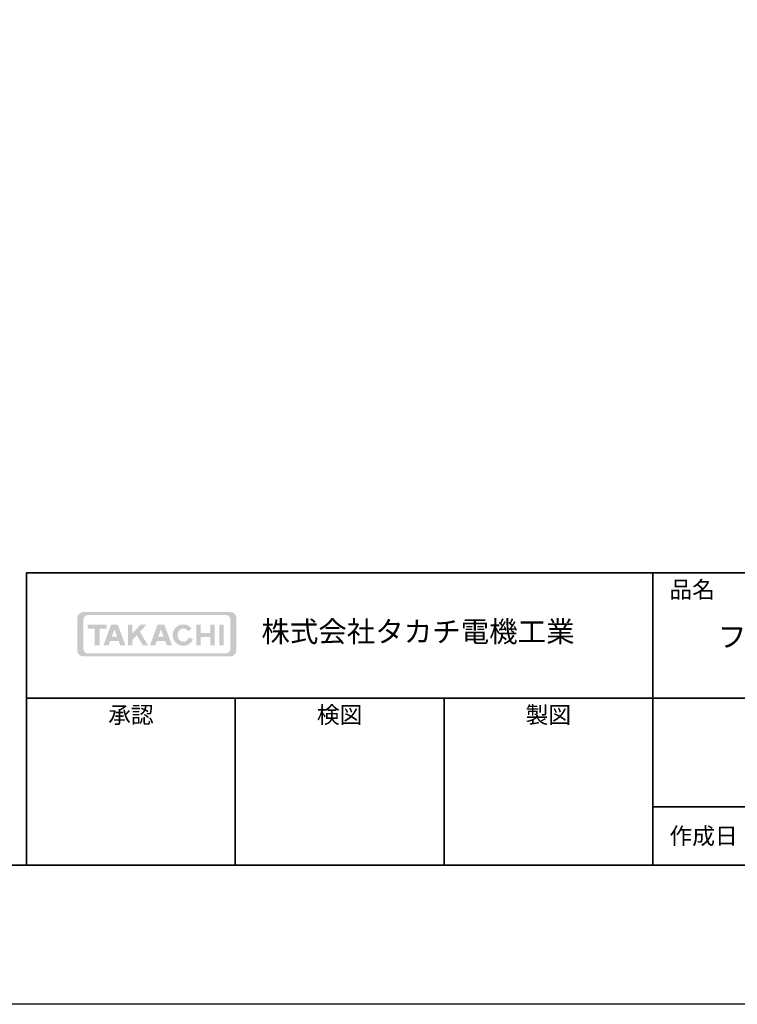
# Model space of a CAD drawing. Units: millimetres. Extents: x -50 to 7754, y -50 to 5279.
# Drawn here: x 1430 to 1687, y 3300 to 3654 of the extents above; entities that cross this region are included whole.
import ezdxf
from ezdxf.enums import TextEntityAlignment as Align

# ---------------------------------------------------------------- set-up
doc = ezdxf.new("R2010")
doc.units = ezdxf.units.MM
doc.header["$LTSCALE"] = 2
for name, color, linetype, lineweight in [('Border (ISO)', 7, 'Continuous', 35), ('Hatch (ISO)', 1, 'Continuous', 18), ('Title (ISO)', 7, 'Continuous', 35)]:
    doc.layers.add(name, color=color, linetype=linetype, lineweight=lineweight)
doc.styles.add('Note Text (TK)', font='txt')

# ---------------------------------------------------------------- blocks, each defined once
blk = doc.blocks.new('図面枠 tk図枠')
at = {"layer": 'Border (ISO)'}
blk.add_line((14.50000000000001, 8.000000000000007), (405.4999999999999, 8.000000000000007), dxfattribs=at)
blk = doc.blocks.new('表題欄 tk表題欄')
at = {"layer": 'Hatch (ISO)'}
h = blk.add_hatch(color=256, dxfattribs=at)
edge = h.paths.add_edge_path(flags=0)
edge.add_arc((98.49187810533729, 235.659481084801), 0.5958259999999996, 269.9999999999915, 360)
edge.add_line((99.08770410533732, 235.659481084801), (99.08770410533728, 239.0711970848007))
edge.add_arc((98.49187810533729, 239.0711970848009), 0.5958259999999996, 0, 90.00000000000855)
edge.add_line((98.4918781053372, 239.6670230848009), (82.05361010533736, 239.6670230848008))
edge.add_arc((82.05361010533733, 239.0711970848008), 0.5958259999999996, 89.9999999999983, 180)
edge.add_line((81.45778410533734, 239.0711970848008), (81.45778410533713, 235.6594810848011))
edge.add_arc((82.05361010533711, 235.6594810848007), 0.5958259999999996, 180, 270.0000000000222)
edge.add_line((82.05361010533736, 235.0636550848007), (98.4918781053372, 235.0636550848009))
edge = h.paths.add_edge_path()
edge.add_line((80.75585210533734, 239.3160570848008), (80.75585210533734, 235.414621084801))
edge.add_arc((81.45778410533724, 235.4146210848009), 0.7019319999998935, 180, 270.0000000000072)
edge.add_line((81.45778410533734, 234.7126890848011), (99.08770410533731, 234.7126890848011))
edge.add_arc((99.08770410533731, 235.4146210848009), 0.7019319999998921, 270, 360)
edge.add_line((99.78963610533718, 235.414621084801), (99.78963610533728, 239.3160570848009))
edge.add_arc((99.0877041053374, 239.316057084801), 0.7019319999998921, 0, 90.00000000001015)
edge.add_line((99.08770410533727, 240.0179890848008), (81.45778410533734, 240.0179890848008))
edge.add_arc((81.45778410533734, 239.3160570848008), 0.7019319999999984, 90.00000000000146, 180)
for points in [[(81.98831410533735, 238.5080190848011), (81.98831410533735, 238.018299084801), (82.83716210533731, 238.018299084801), (82.83716210533731, 236.018609084801), (83.42482610533735, 236.018609084801), (83.42482610533735, 238.018299084801), (84.27367410533734, 238.018299084801), (84.27367410533734, 238.5080190848011)], [(88.60057971385685, 236.018609084801), (87.85996861799809, 237.2522855485187), (87.33442410533738, 236.6850786020424), (87.33442410533738, 236.018609084801), (86.81205610533735, 236.018609084801), (86.81205610533735, 238.5080190848011), (87.33442410533738, 238.5080190848011), (87.33442410533738, 237.4598137166482), (88.30563678669888, 238.5080190848011), (89.02346612707649, 238.5080190848011), (88.2357554429587, 237.6578627972141), (89.2198461053373, 236.018609084801)], [(95.00793061474837, 238.5080190848011), (95.00793061474837, 236.018609084801), (95.52621761474842, 236.018609084801), (95.52621761474842, 237.018454084801), (96.6852216147484, 237.018454084801), (96.6852216147484, 236.018609084801), (97.20350861474839, 236.018609084801), (97.20350861474839, 238.5080190848011), (96.6852216147484, 238.5080190848011), (96.6852216147484, 237.5081740848009), (95.52621761474842, 237.5081740848009), (95.52621761474842, 238.5080190848011)], [(97.75852461474844, 238.5080190848011), (97.75852461474844, 236.018609084801), (98.2808926147485, 236.018609084801), (98.2808926147485, 238.5080190848011)]]:
    blk.add_hatch(color=256, dxfattribs=at).paths.add_polyline_path(points)
h = blk.add_hatch(color=256, dxfattribs=at)
h.paths.add_polyline_path([(85.50670817746851, 237.071507084801), (84.86892803320622, 237.071507084801), (85.18781810533736, 237.9399130848009)], flags=0)
h.paths.add_polyline_path([(85.69553136435374, 236.557301084801), (84.68010484632094, 236.557301084801), (84.48229007910783, 236.018609084801), (83.86557410533733, 236.018609084801), (84.77971810533734, 238.5080190848011), (85.5959181053373, 238.5080190848011), (86.51006210533728, 236.018609084801), (85.8933461315668, 236.018609084801)])
h = blk.add_hatch(color=256, dxfattribs=at)
h.paths.add_polyline_path([(90.44357403320625, 237.071507084801), (91.08135417746848, 237.071507084801), (90.76246410533739, 237.9399130848009)], flags=0)
h.paths.add_polyline_path([(90.05693607910783, 236.018609084801), (90.25475084632097, 236.557301084801), (91.27017736435366, 236.557301084801), (91.46799213156682, 236.018609084801), (92.08470810533723, 236.018609084801), (91.17056410533733, 238.5080190848011), (90.35436410533732, 238.5080190848011), (89.44022010533736, 236.018609084801)])
h = blk.add_hatch(color=256, dxfattribs=at)
edge = h.paths.add_edge_path()
edge.add_arc((93.43960010533709, 237.2633140848011), 1.273272000000011, 38.55054079078439, 336.5820184016556)
edge.add_line((94.60799261474826, 236.7572700848011), (94.08905664575232, 236.9820271175443))
edge.add_ellipse((93.43960010533733, 237.2633140848011), major_axis=(0, -0.7998759999999119), ratio=0.8673469387756529, start_angle=128.5505407907963, end_angle=426.582018401653, ccw=False)
edge.add_line((94.01031636278756, 237.7181048319737), (94.43537358897211, 238.0568232248073))
at = {"layer": 'Title (ISO)'}
for p, q in [((74.6650848667923, 244.7154522744663), (255.6650848667923, 244.7154522744663)), ((74.6650848667923, 209.7154522744663), (74.6650848667923, 244.7154522744663)), ((149.6650848667923, 244.7154522744663), (149.6650848667923, 209.7154522744663)), ((74.6650848667923, 229.7154522744663), (230.6650848667923, 229.7154522744663)), ((99.66508486679231, 229.7154522744663), (99.66508486679231, 209.7154522744663)), ((124.6650848667923, 229.7154522744663), (124.6650848667923, 209.7154522744663)), ((149.6650848667923, 216.7154522744663), (230.6650848667923, 216.7154522744663)), ((255.6650848667923, 209.7154522744663), (74.66508486679228, 209.7154522744663))]:
    blk.add_line(p, q, dxfattribs=at)
at = {"layer": 'Title (ISO)', "color": 1, "char_height": 2.000000029802322, "line_spacing_factor": 1.5, "style": 'Note Text (TK)'}
for s, insert, attachment_point in [('\\fＭＳ Ｐゴシック|b0|i0;\\H2.0000;品名', (151.6650848667923, 242.7154522744663), 4), ('\\fＭＳ Ｐゴシック|b0|i0;\\H2.0000;承認', (87.16508486679228, 227.7154522744663), 5), ('\\fＭＳ Ｐゴシック|b0|i0;\\H2.0000;検図', (112.1650848667923, 227.7154522744663), 5), ('\\fＭＳ Ｐゴシック|b0|i0;\\H2.0000;製図', (137.1650848667923, 227.7154522744663), 5), ('\\fＭＳ Ｐゴシック|b0|i0;\\H2.0000;作成日', (151.6650848667923, 213.2154522744662), 4)]:
    blk.add_mtext(s, dxfattribs=dict(at, insert=insert, attachment_point=attachment_point))
at = {"layer": 'Title (ISO)', "color": 7, "insert": (102.7896361053372, 237.3602095573245), "char_height": 2.5, "attachment_point": 4, "line_spacing_factor": 1.5, "style": 'Note Text (TK)'}
blk.add_mtext('株式会社タカチ電機工業', dxfattribs=at)
at = {"layer": 'Title (ISO)', "color": 7, "style": 'Note Text (TK)'}
for tag, p in [('<品名>_001', (157.4804257758832, 235.8163045471935)), ('<ページ_No.>_001', (237.9051416849741, 213.9654522744663)), ('<総ページ数>_001', (246.7559939577014, 213.9654522744663)), ('作成日_001', (170.5670735031559, 211.9441454562844))]:
    blk.add_attdef(tag, p, '', height=2.5, dxfattribs=at)
blk.add_attdef('<尺度>', text='', height=2.5, dxfattribs=at).set_placement((243.1650848667923, 224.2154522744663), align=Align.MIDDLE_CENTER)

msp = doc.modelspace()

# ---------------------------------------------------------------- linework, layer by layer
at = {"color": 6}
msp.add_lwpolyline([(-50.00000000000015, 4243.5), (4235.5, 4243.5), (4235.5, 3300.5), (-50.00000000000012, 3300.5)], close=True, dxfattribs=at)

# ---------------------------------------------------------------- block references
at = {"xscale": 3, "yscale": 3, "zscale": 3}
msp.add_blockref('図面枠 tk図枠', (758.5, 3326.5), dxfattribs=at)
ref = msp.add_blockref('表題欄 tk表題欄', (1208.004745399623, 2721.353643176601), dxfattribs=dict(xscale=3, yscale=3, zscale=3))
ref.add_attrib('<品名>_001', 'フリーサイズケース', (1680.446022727273, 3428.802556818182), dxfattribs={"layer": 'Title (ISO)', "color": 7, "height": 7.5, "style": 'Note Text (TK)'})

doc.saveas('drawing.dxf')
